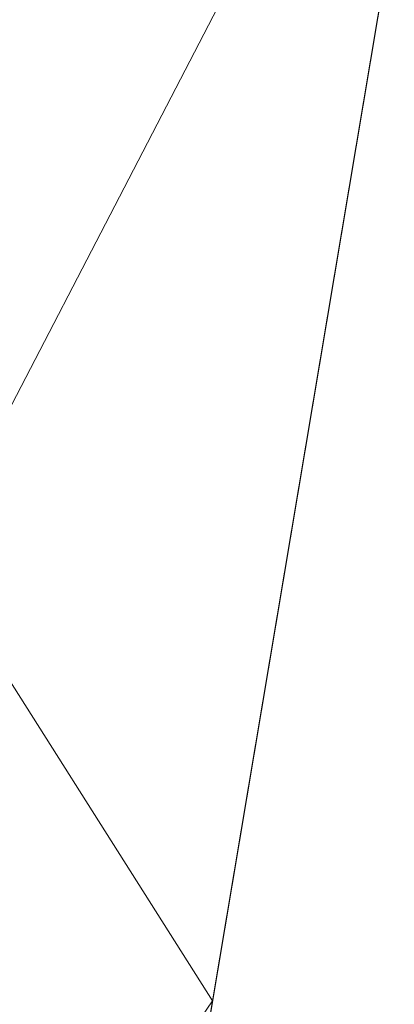
# Model space of a CAD drawing. Units: inches. Extents: x 0 to 204, y 0 to 264.
# Drawn here: x 88 to 89, y 158 to 160 of the extents above; entities that cross this region are included whole.
import ezdxf

# ---------------------------------------------------------------- set-up
doc = ezdxf.new("R2010")
doc.units = ezdxf.units.IN
doc.header["$MEASUREMENT"] = 0
doc.layers.get('0').update_dxf_attribs({"color": 10})

# ---------------------------------------------------------------- blocks, each defined once
blk = doc.blocks.new('OASI-LBW-3D')
at = {"lineweight": 18}
blk.add_3dface([(6.7306, -10.2828), (7.3453, -9.8531), (-6.9077, 10.5362), (-7.5224, 10.1065)], dxfattribs=at)
blk.add_3dface([(6.7306, -10.2828), (7.3453, -9.8531), (-6.9077, 10.5362), (-7.5224, 10.1065)], dxfattribs=at)
at = {"lineweight": 18, "invisible_edges": 14}
for points in [[(6.7306, -10.2828), (-7.5224, 10.1065), (6.0296, -9.28, -1.6225)], [(-6.8252, 9.1091, -1.6225), (6.0296, -9.28, -1.6225), (-7.5224, 10.1065)], [(6.7306, -10.2828), (-7.5224, 10.1065), (6.0296, -9.28, -1.6225)], [(-6.8252, 9.1091, -1.6225), (6.0296, -9.28, -1.6225), (-7.5224, 10.1065)]]:
    blk.add_3dface(points, dxfattribs=at)
at = {"lineweight": 18}
mesh = blk.add_polyface(dxfattribs=at)
corners = [(-8.7657, 9.0545), (8.7657, 9.0545), (10.8649, -14.7222), (-10.8649, -14.7222)]
mesh.append_faces([[corners[k] for k in face] for face in [(0, 1, 2, 3)]])
mesh = blk.add_polyface(dxfattribs=at)
corners = [(-13.0208, -13.1353, 9), (-11.9721, -13.5446, 6.6783), (-10.9439, -13.9562, 4.344), (-9.9373, -14.3695, 2), (-6.2141, 7.7805, 2), (-7.5349, 7.0138, 3.2036), (-8.8098, 6.2208, 4.4483), (-10.0359, 5.4034, 5.7311), (-10.4834, 2.7585, 6.1975), (-10.9208, 0.1118, 6.6642), (-11.3505, -2.5361, 7.1311), (-11.7742, -5.185, 7.5982), (-12.1933, -7.8345, 8.0653), (-12.6086, -10.4847, 8.5326), (-8.3779, -5.0922, 2), (-7.296, 1.3441, 2), (-9.3733, -1.4309, 4.3322), (-10.394, -6.6572, 5.0503), (-8.8554, -7.9332, 2), (-9.6617, 1.2825, 5.0682), (-10.5966, -3.9635, 5.8227), (-11.4593, -9.2365, 6.5087), (-10.439, -10.1347, 4.3593), (-9.4367, -6.5127, 3.4201), (-7.837, -1.874, 2), (-8.3855, 1.902, 3.5029), (-10.3752, -1.3065, 5.7953), (-8.9352, -3.4831, 3.2917), (-11.2425, -6.5785, 6.5377), (-6.7551, 4.5623, 2), (-8.458, -0.895, 3.1146), (-9.3964, -11.1514, 2), (-8.3442, 4.4738, 3.7904), (-9.2528, 3.7542, 4.7732), (-7.6373, 3.9625, 2.9092), (-12.0805, -11.5207, 7.3171), (-11.2951, -11.3336, 5.7669), (-9.7907, -3.9095, 4.5532)]
mesh.append_faces([[corners[k] for k in face] for face in [(12, 28, 11), (14, 23, 18), (15, 30, 24), (9, 19, 8), (24, 27, 14), (6, 32, 5), (18, 22, 31), (7, 33, 6), (0, 35, 13), (2, 36, 1)]], dxfattribs={"vtx0": -1, "vtx1": -1})
mesh.append_faces([[corners[k] for k in face] for face in [(27, 37, 23), (28, 21, 17), (14, 27, 23), (11, 28, 20), (35, 36, 21), (20, 26, 10), (22, 17, 21), (25, 32, 33), (5, 32, 34), (13, 35, 21), (25, 19, 16), (26, 16, 19), (36, 2, 22), (30, 16, 27), (2, 31, 22), (19, 25, 33), (23, 22, 18), (22, 23, 17), (15, 25, 30), (37, 27, 16), (16, 26, 20), (19, 9, 26), (30, 27, 24), (16, 20, 37), (21, 28, 12), (20, 28, 17), (25, 16, 30), (32, 6, 33), (34, 32, 25), (8, 19, 33), (15, 34, 25), (5, 34, 29), (36, 35, 1), (21, 36, 22), (20, 17, 37), (23, 37, 17)]], dxfattribs={"vtx0": -1, "vtx1": -1, "vtx2": -1})
mesh.append_faces([[corners[k] for k in face] for face in [(26, 9, 10), (21, 12, 13), (33, 7, 8), (34, 15, 29)]], dxfattribs={"vtx0": -1, "vtx2": -1})
mesh.append_faces([[corners[k] for k in face] for face in [(0, 1, 35), (10, 11, 20)]], dxfattribs={"vtx1": -1, "vtx2": -1})
mesh.append_faces([[corners[k] for k in face] for face in [(2, 3, 31), (29, 4, 5)]], dxfattribs={"vtx2": -1})
mesh = blk.add_polyface(dxfattribs=at)
corners = [(9.9373, -14.3695, 2), (6.2141, 7.7805, 2), (-6.2141, 7.7805, 2), (-9.9373, -14.3695, 2)]
mesh.append_faces([[corners[k] for k in face] for face in [(0, 1, 2, 3)]])
mesh = blk.add_polyface(dxfattribs=at)
corners = [(-14.0005, -13.1353, 9), (-13.0208, -13.1353, 9), (-12.6086, -10.4847, 8.5326), (-12.1933, -7.8345, 8.0653), (-11.7742, -5.185, 7.5982), (-11.3505, -2.5361, 7.1311), (-10.9208, 0.1118, 6.6642), (-10.4834, 2.7585, 6.1975), (-10.0359, 5.4037, 5.7311), (-11.174, 5.4034, 5.7311), (13.0208, -13.1353, 9), (14.0005, -13.1353, 9), (11.174, 5.4037, 5.7311), (10.0359, 5.4034, 5.7311), (10.4834, 2.7585, 6.1975), (10.9208, 0.1118, 6.6642), (11.3505, -2.5361, 7.1311), (11.7742, -5.185, 7.5982), (12.1933, -7.8345, 8.0653), (12.6086, -10.4847, 8.5326)]
mesh.append_faces([[corners[k] for k in face] for face in [(9, 7, 8), (2, 0, 1)]], dxfattribs={"vtx0": -1})
mesh.append_faces([[corners[k] for k in face] for face in [(12, 17, 11), (15, 12, 14), (17, 12, 16)]], dxfattribs={"vtx0": -1, "vtx1": -1})
mesh.append_faces([[corners[k] for k in face] for face in [(9, 5, 6), (9, 4, 5), (0, 2, 3), (0, 3, 4), (4, 9, 0), (11, 17, 18), (11, 18, 19), (12, 15, 16)]], dxfattribs={"vtx0": -1, "vtx2": -1})
mesh.append_faces([[corners[k] for k in face] for face in [(13, 14, 12)]], dxfattribs={"vtx1": -1})
mesh.append_faces([[corners[k] for k in face] for face in [(6, 7, 9)]], dxfattribs={"vtx1": -1, "vtx2": -1})
mesh.append_faces([[corners[k] for k in face] for face in [(19, 10, 11)]], dxfattribs={"vtx2": -1})

msp = doc.modelspace()

# ---------------------------------------------------------------- linework, layer by layer
at = {"lineweight": 18, "invisible_edges": 15}
for points in [[(88.476, 158.49237, 29.41154), (89.61167, 166.2644, 29.10065), (89.61013, 158.24103, 29.36398)], [(89.84525, 166.2711, 29.60061), (88.73804, 158.36747, 29.80719), (89.81166, 157.85128, 29.76521)], [(89.84525, 165.25938, 23.60061), (88.73804, 157.35575, 23.80719), (89.81166, 156.83955, 23.76521)], [(88.476, 157.48064, 23.41154), (89.61167, 165.25267, 23.10065), (89.61013, 157.2293, 23.36398)], [(88.73834, 156.57525, 17.81194), (90.73305, 156.05795, 17.72631), (90.72505, 165.04283, 17.60061)], [(89.63822, 165.03643, 17.10065), (89.57464, 156.03833, 17.38442), (88.47603, 156.70343, 17.41892)], [(89.63822, 164.16093, 17.10065), (89.57464, 155.16283, 17.38442), (88.47603, 155.82793, 17.41892)], [(88.73834, 155.69975, 17.81194), (90.73305, 155.18245, 17.72631), (90.72505, 164.16733, 17.60061)], [(88.63789, 160.04413, 17.71002), (88.64275, 160.8964, 17.69043), (88.58261, 160.62984, 17.66655)], [(88.63789, 160.04413, 17.71002), (88.73215, 160.51964, 17.7135), (88.64275, 160.8964, 17.69043)], [(88.49126, 160.38077, 17.55554), (88.54328, 159.87581, 17.65161), (88.53171, 160.87069, 17.61353)], [(88.54328, 159.87581, 17.65161), (88.58261, 160.62984, 17.66655), (88.53171, 160.87069, 17.61353)], [(88.49014, 160.78001, 29.5797), (88.47578, 160.31796, 29.49483), (88.49673, 159.9437, 29.61808)], [(88.56188, 160.41826, 29.69348), (88.49014, 160.78001, 29.5797), (88.49673, 159.9437, 29.61808)], [(88.6257, 160.77468, 17.66493), (88.58097, 160.31961, 17.65125), (88.64275, 160.0209, 17.69043)], [(88.64275, 160.0209, 17.69043), (88.73096, 160.39801, 17.69469), (88.6257, 160.77468, 17.66493)], [(88.48853, 160.38814, 17.52582), (88.53171, 159.99519, 17.61353), (88.53166, 160.76607, 17.59417)], [(88.58097, 160.31961, 17.65125), (88.53166, 160.76607, 17.59417), (88.53171, 159.99519, 17.61353)], [(88.58261, 160.62984, 17.66655), (88.54328, 159.87581, 17.65161), (88.63789, 160.04413, 17.71002)], [(88.49014, 159.76828, 23.5797), (88.48929, 160.60487, 23.55539), (88.47566, 160.29786, 23.4708)], [(88.49014, 159.76828, 23.5797), (88.53578, 160.30019, 23.64395), (88.48929, 160.60487, 23.55539)], [(88.65488, 160.56479, 29.74009), (88.56188, 160.41826, 29.69348), (88.64485, 159.95764, 29.75286)], [(88.73519, 160.10202, 29.76185), (88.65488, 160.56479, 29.74009), (88.64485, 159.95764, 29.75286)], [(88.56188, 160.41826, 29.69348), (88.49673, 159.9437, 29.61808), (88.56268, 159.48452, 29.71866)], [(88.56188, 160.41826, 29.69348), (88.56268, 159.48452, 29.71866), (88.64485, 159.95764, 29.75286)], [(88.49126, 159.50527, 17.55554), (88.48853, 160.38814, 17.52582), (88.47554, 160.01007, 17.44677)], [(88.47566, 159.84706, 17.4708), (88.49818, 159.80101, 17.58663), (88.49126, 160.38077, 17.55554)], [(88.53171, 159.99519, 17.61353), (88.48853, 160.38814, 17.52582), (88.49126, 159.50527, 17.55554)], [(88.49126, 160.38077, 17.55554), (88.49818, 159.80101, 17.58663), (88.54328, 159.87581, 17.65161)], [(88.47578, 160.31796, 29.49483), (88.48227, 159.49703, 29.58696), (88.49673, 159.9437, 29.61808)], [(88.58261, 159.75434, 17.66655), (88.58097, 160.31961, 17.65125), (88.53171, 159.99519, 17.61353)], [(88.58097, 160.31961, 17.65125), (88.58261, 159.75434, 17.66655), (88.64275, 160.0209, 17.69043)], [(88.49014, 159.76828, 23.5797), (88.56188, 159.40654, 23.69349), (88.53578, 160.30019, 23.64395)], [(88.56188, 159.40654, 23.69349), (88.62992, 160.13544, 23.7161), (88.53578, 160.30019, 23.64395)], [(88.56188, 159.40654, 23.69349), (88.65488, 159.55306, 23.74009), (88.62992, 160.13544, 23.7161)], [(88.62992, 160.13544, 23.7161), (88.65488, 159.55306, 23.74009), (88.73413, 159.73674, 23.74496)], [(88.59046, 159.53807, 17.69911), (88.63789, 160.04413, 17.71002), (88.54328, 159.87581, 17.65161)], [(88.63789, 160.04413, 17.71002), (88.59046, 159.53807, 17.69911), (88.65817, 159.38873, 17.73296)], [(88.65817, 159.38873, 17.73296), (88.73333, 159.76578, 17.73232), (88.63789, 160.04413, 17.71002)], [(88.63789, 159.16863, 17.71002), (88.64275, 160.0209, 17.69043), (88.58261, 159.75434, 17.66655)], [(88.63789, 159.16863, 17.71002), (88.73215, 159.64414, 17.7135), (88.64275, 160.0209, 17.69043)], [(89.20787, 159.86745, 29.35181), (89.25902, 160.02962, 30.30054), (89.31984, 159.87135, 29.13833)], [(88.49126, 159.50527, 17.55554), (88.54328, 159.00031, 17.65161), (88.53171, 159.99519, 17.61353)], [(88.54328, 159.00031, 17.65161), (88.58261, 159.75434, 17.66655), (88.53171, 159.99519, 17.61353)], [(89.10943, 159.80433, 29.11876), (89.14712, 159.99674, 30.30761), (89.20787, 159.86745, 29.35181)], [(88.64485, 159.95764, 29.75286), (88.56268, 159.48452, 29.71866), (88.64334, 159.24663, 29.771)], [(88.73625, 159.45558, 29.77875), (88.64485, 159.95764, 29.75286), (88.64334, 159.24663, 29.771)], [(89.01924, 159.95917, 30.31569), (89.10943, 159.80433, 29.11876), (88.94061, 159.7192, 28.64506)], [(89.34411, 159.85661, 29.49232), (89.16304, 159.77742, 29.35382), (89.18698, 159.95336, 30.3345)], [(88.48227, 159.49703, 29.58696), (88.51042, 159.39417, 29.65901), (88.49673, 159.9437, 29.61808)], [(88.49673, 159.9437, 29.61808), (88.51042, 159.39417, 29.65901), (88.56268, 159.48452, 29.71866)], [(88.49818, 159.80101, 17.58663), (88.53725, 159.3077, 17.65921), (88.54328, 159.87581, 17.65161)], [(88.54328, 159.87581, 17.65161), (88.53725, 159.3077, 17.65921), (88.59046, 159.53807, 17.69911)], [(89.28036, 159.69624, 27.84171), (89.10943, 159.80433, 29.11876), (89.20787, 159.86745, 29.35181)], [(89.28036, 159.69624, 27.84171), (89.20787, 159.86745, 29.35181), (89.31984, 159.87135, 29.13833)], [(89.46288, 159.74212, 27.75039), (89.28036, 159.69624, 27.84171), (89.31984, 159.87135, 29.13833)], [(88.93305, 159.81178, 29.378), (88.97237, 159.61066, 28.92904), (88.95114, 159.83975, 30.34135)], [(89.16304, 159.77742, 29.35382), (89.34411, 159.85661, 29.49232), (89.33746, 159.70797, 28.52713)], [(88.49818, 159.80101, 17.58663), (88.47572, 159.3278, 17.48282), (88.49594, 159.20641, 17.59651)], [(88.53725, 159.3077, 17.65921), (88.49818, 159.80101, 17.58663), (88.49594, 159.20641, 17.59651)], [(88.94061, 159.7192, 28.64506), (89.10943, 159.80433, 29.11876), (89.09994, 159.63634, 27.801)], [(89.10943, 159.80433, 29.11876), (89.28036, 159.69624, 27.84171), (89.09994, 159.63634, 27.801)], [(89.06501, 159.67425, 28.65693), (89.16304, 159.77742, 29.35382), (89.21699, 159.65107, 28.38943)], [(89.21699, 159.65107, 28.38943), (89.16304, 159.77742, 29.35382), (89.33746, 159.70797, 28.52713)], [(88.49014, 159.76828, 23.5797), (88.47578, 159.30623, 23.49483), (88.49673, 158.93197, 23.61808)], [(88.56188, 159.40654, 23.69349), (88.49014, 159.76828, 23.5797), (88.49673, 158.93197, 23.61808)], [(88.58261, 159.75434, 17.66655), (88.54328, 159.00031, 17.65161), (88.63789, 159.16863, 17.71002)], [(88.97237, 159.61066, 28.92904), (89.00987, 159.49025, 28.97115), (88.97895, 159.74851, 30.36096)], [(89.42007, 159.60963, 26.51709), (89.28036, 159.69624, 27.84171), (89.46288, 159.74212, 27.75039)], [(89.33746, 159.70797, 28.52713), (89.34805, 159.58771, 27.56998), (89.21699, 159.65107, 28.38943)], [(89.00268, 159.40956, 27.72955), (88.97237, 159.61066, 28.92904), (88.94279, 159.69257, 28.43426)], [(89.28036, 159.69624, 27.84171), (89.20449, 159.53184, 26.37886), (89.09994, 159.63634, 27.801)], [(89.42007, 159.60963, 26.51709), (89.20449, 159.53184, 26.37886), (89.28036, 159.69624, 27.84171)], [(89.06501, 159.67425, 28.65693), (89.21699, 159.65107, 28.38943), (89.27101, 159.497, 26.96961)], [(89.34805, 159.58771, 27.56998), (89.27101, 159.497, 26.96961), (89.21699, 159.65107, 28.38943)], [(88.9579, 159.50741, 26.96838), (89.09994, 159.63634, 27.801), (89.08258, 159.5337, 26.83753)], [(89.01401, 159.63348, 30.38567), (89.00987, 159.49025, 28.97115), (89.05187, 159.37169, 29.18504)], [(89.09994, 159.63634, 27.801), (89.20449, 159.53184, 26.37886), (89.08258, 159.5337, 26.83753)], [(88.97237, 159.61066, 28.92904), (89.00268, 159.40956, 27.72955), (89.00987, 159.49025, 28.97115)], [(89.42007, 159.60963, 26.51709), (89.41523, 159.52208, 25.30389), (89.20449, 159.53184, 26.37886)], [(89.27101, 159.497, 26.96961), (89.34805, 159.58771, 27.56998), (89.41735, 159.50183, 26.55456)], [(88.65488, 159.55306, 23.74009), (88.56188, 159.40654, 23.69349), (88.64485, 158.94591, 23.75286)], [(88.73519, 159.0903, 23.76185), (88.65488, 159.55306, 23.74009), (88.64485, 158.94591, 23.75286)], [(88.56932, 158.83584, 17.7016), (88.59046, 159.53807, 17.69911), (88.53725, 159.3077, 17.65921)], [(88.59046, 159.53807, 17.69911), (88.56932, 158.83584, 17.7016), (88.65817, 159.38873, 17.73296)], [(88.97519, 159.4149, 25.28694), (89.08258, 159.5337, 26.83753), (89.1326, 159.4269, 25.16611)], [(89.1326, 159.4269, 25.16611), (89.08258, 159.5337, 26.83753), (89.20449, 159.53184, 26.37886)], [(89.20449, 159.53184, 26.37886), (89.28684, 159.44878, 24.6495), (89.1326, 159.4269, 25.16611)], [(89.20449, 159.53184, 26.37886), (89.41523, 159.52208, 25.30389), (89.28684, 159.44878, 24.6495)], [(89.05187, 159.37169, 29.18504), (89.1016, 159.22329, 29.35453), (89.04908, 159.51845, 30.41039)], [(89.41523, 159.52208, 25.30389), (89.54244, 159.50657, 24.09475), (89.28684, 159.44878, 24.6495)], [(88.47566, 158.97156, 17.4708), (88.49818, 158.92551, 17.58663), (88.49126, 159.50527, 17.55554)], [(88.49817, 158.83211, 29.65042), (88.48227, 159.49703, 29.58696), (88.4759, 159.32633, 29.51886)], [(88.48227, 159.49703, 29.58696), (88.49817, 158.83211, 29.65042), (88.51042, 159.39417, 29.65901)], [(88.49126, 159.50527, 17.55554), (88.49818, 158.92551, 17.58663), (88.54328, 159.00031, 17.65161)], [(89.00268, 159.40956, 27.72955), (88.9579, 159.50741, 26.96838), (89.01461, 159.29741, 26.48062)], [(89.00987, 159.49025, 28.97115), (89.00268, 159.40956, 27.72955), (89.05927, 159.23336, 27.86551)], [(89.05187, 159.37169, 29.18504), (89.00987, 159.49025, 28.97115), (89.05927, 159.23336, 27.86551)], [(89.27101, 159.497, 26.96961), (89.36067, 159.39587, 25.47346), (89.13379, 159.45497, 26.97935)], [(89.42726, 159.44796, 22.04279), (89.41488, 159.49678, 20.25), (89.22336, 159.39367, 21.4715)], [(89.36067, 159.39587, 25.47346), (89.27101, 159.497, 26.96961), (89.41735, 159.50183, 26.55456)], [(89.54244, 159.50657, 24.09475), (89.40011, 159.44765, 23.54701), (89.28684, 159.44878, 24.6495)], [(88.54772, 158.8757, 29.72075), (88.56268, 159.48452, 29.71866), (88.51042, 159.39417, 29.65901)], [(88.54772, 158.8757, 29.72075), (88.64334, 159.24663, 29.771), (88.56268, 159.48452, 29.71866)], [(89.15452, 159.3834, 24.00401), (89.1326, 159.4269, 25.16611), (89.28684, 159.44878, 24.6495)], [(89.40011, 159.44765, 23.54701), (89.15452, 159.3834, 24.00401), (89.28684, 159.44878, 24.6495)], [(89.15452, 159.3834, 24.00401), (89.40011, 159.44765, 23.54701), (89.25516, 159.39319, 22.89676)], [(89.22336, 159.39367, 21.4715), (89.25516, 159.39319, 22.89676), (89.42726, 159.44796, 22.04279)], [(89.42726, 159.44796, 22.04279), (89.25516, 159.39319, 22.89676), (89.40011, 159.44765, 23.54701)], [(89.1326, 159.4269, 25.16611), (89.15452, 159.3834, 24.00401), (88.97519, 159.4149, 25.28694)], [(89.22097, 159.43595, 20.25), (89.01702, 159.35981, 21.22461), (89.22336, 159.39367, 21.4715)], [(89.22177, 158.82004, 29.00204), (90.82365, 159.10804, 28.04876), (90.40414, 159.4257, 30.43033)], [(88.56188, 159.40654, 23.69349), (88.49673, 158.93197, 23.61808), (88.56268, 158.47279, 23.71866)], [(88.56188, 159.40654, 23.69349), (88.56268, 158.47279, 23.71866), (88.64485, 158.94591, 23.75286)], [(88.97519, 159.4149, 25.28694), (89.01493, 159.25253, 25.07397), (89.01461, 159.29741, 26.48062)], [(89.00268, 159.40956, 27.72955), (89.01461, 159.29741, 26.48062), (89.06326, 159.14043, 26.51325)], [(89.00268, 159.40956, 27.72955), (89.06326, 159.14043, 26.51325), (89.05927, 159.23336, 27.86551)], [(89.14387, 159.07137, 29.2413), (89.08052, 159.41532, 30.43256), (89.1016, 159.22329, 29.35453)], [(88.54772, 158.8757, 29.72075), (88.51042, 159.39417, 29.65901), (88.49817, 158.83211, 29.65042)], [(88.65126, 158.70463, 17.74808), (88.65817, 159.38873, 17.73296), (88.56932, 158.83584, 17.7016)], [(88.65817, 159.38873, 17.73296), (88.65126, 158.70463, 17.74808), (88.73451, 159.01191, 17.75113)], [(89.25516, 159.39319, 22.89676), (88.99248, 159.32238, 23.6055), (89.15452, 159.3834, 24.00401)], [(89.25516, 159.39319, 22.89676), (89.22336, 159.39367, 21.4715), (89.00698, 159.34449, 22.19923)], [(89.16501, 159.35544, 25.29548), (89.36067, 159.39587, 25.47346), (89.31705, 159.30149, 23.87646)], [(89.10487, 159.10135, 28.10675), (89.1016, 159.22329, 29.35453), (89.05187, 159.37169, 29.18504)], [(89.10487, 159.10135, 28.10675), (89.05187, 159.37169, 29.18504), (89.05927, 159.23336, 27.86551)], [(89.08221, 159.11788, 21.37325), (89.05637, 159.13603, 22.77466), (89.00977, 159.34875, 21.92775)], [(89.01493, 159.25253, 25.07397), (88.99248, 159.32238, 23.6055), (89.0369, 159.17509, 24.20003)], [(88.99248, 159.32238, 23.6055), (89.05637, 159.13603, 22.77466), (89.0369, 159.17509, 24.20003)], [(89.33778, 159.30089, 21.34847), (89.18999, 159.27582, 21.93081), (89.42838, 159.31562, 22.1401)], [(89.4362, 159.32153, 23.14033), (89.42838, 159.31562, 22.1401), (89.19623, 159.25591, 23.61161)], [(89.19623, 159.25591, 23.61161), (89.31705, 159.30149, 23.87646), (89.4362, 159.32153, 23.14033)], [(88.47578, 159.30623, 23.49483), (88.48227, 158.48531, 23.58696), (88.49673, 158.93197, 23.61808)], [(88.53648, 158.33717, 17.68263), (88.53725, 159.3077, 17.65921), (88.49594, 159.20641, 17.59651)], [(88.53648, 158.33717, 17.68263), (88.56932, 158.83584, 17.7016), (88.53725, 159.3077, 17.65921)], [(89.06326, 159.14043, 26.51325), (89.01461, 159.29741, 26.48062), (89.04904, 159.14671, 25.31239)], [(89.01461, 159.29741, 26.48062), (89.01493, 159.25253, 25.07397), (89.04904, 159.14671, 25.31239)], [(89.01493, 159.25253, 25.07397), (89.0369, 159.17509, 24.20003), (89.04904, 159.14671, 25.31239)], [(88.64334, 159.24663, 29.771), (88.54772, 158.8757, 29.72075), (88.5919, 158.39822, 29.76863)], [(88.668, 158.48584, 29.79803), (88.64334, 159.24663, 29.771), (88.5919, 158.39822, 29.76863)], [(88.64334, 159.24663, 29.771), (88.668, 158.48584, 29.79803), (88.73731, 158.80914, 29.79565)], [(89.10893, 159.01229, 26.93711), (89.10487, 159.10135, 28.10675), (89.05927, 159.23336, 27.86551)], [(89.06326, 159.14043, 26.51325), (89.10893, 159.01229, 26.93711), (89.05927, 159.23336, 27.86551)], [(88.49594, 159.20641, 17.59651), (88.47578, 158.80855, 17.49483), (88.49354, 158.29066, 17.61369)], [(88.49594, 159.20641, 17.59651), (88.49354, 158.29066, 17.61369), (88.53648, 158.33717, 17.68263)], [(89.15515, 158.937, 28.12272), (89.1016, 159.22329, 29.35453), (89.10487, 159.10135, 28.10675)], [(89.14387, 159.07137, 29.2413), (89.1016, 159.22329, 29.35453), (89.15515, 158.937, 28.12272)], [(89.14339, 159.20905, 30.47689), (89.14387, 159.07137, 29.2413), (89.17949, 158.95807, 29.29366)], [(88.59046, 158.66257, 17.69911), (88.63789, 159.16863, 17.71002), (88.54328, 159.00031, 17.65161)], [(88.63789, 159.16863, 17.71002), (88.59046, 158.66257, 17.69911), (88.65817, 158.51323, 17.73296)], [(88.65817, 158.51323, 17.73296), (88.73333, 158.89028, 17.73232), (88.63789, 159.16863, 17.71002)], [(89.05637, 159.13603, 22.77466), (89.09388, 158.99167, 24.19601), (89.0369, 159.17509, 24.20003)], [(89.09388, 158.99167, 24.19601), (89.04904, 159.14671, 25.31239), (89.0369, 159.17509, 24.20003)], [(89.10165, 158.97701, 25.33814), (89.04904, 159.14671, 25.31239), (89.09388, 158.99167, 24.19601)], [(89.10165, 158.97701, 25.33814), (89.06326, 159.14043, 26.51325), (89.04904, 159.14671, 25.31239)], [(89.10893, 159.01229, 26.93711), (89.06326, 159.14043, 26.51325), (89.10165, 158.97701, 25.33814)], [(89.13223, 158.89876, 22.60494), (89.05637, 159.13603, 22.77466), (89.08221, 159.11788, 21.37325)], [(89.09388, 158.99167, 24.19601), (89.05637, 159.13603, 22.77466), (89.13223, 158.89876, 22.60494)], [(89.15387, 158.88955, 21.36558), (89.08221, 159.11788, 21.37325), (89.14353, 159.00385, 20.25)], [(89.08221, 159.11788, 21.37325), (89.15387, 158.88955, 21.36558), (89.13223, 158.89876, 22.60494)], [(89.10487, 159.10135, 28.10675), (89.16268, 158.8241, 26.67904), (89.15515, 158.937, 28.12272)], [(89.10487, 159.10135, 28.10675), (89.10893, 159.01229, 26.93711), (89.16268, 158.8241, 26.67904)], [(90.39502, 158.72841, 26.46676), (90.82365, 159.10804, 28.04876), (89.28086, 158.46008, 27.11712)], [(89.17949, 158.95807, 29.29366), (89.14387, 159.07137, 29.2413), (89.20299, 158.78403, 28.18309)], [(89.20299, 158.78403, 28.18309), (89.14387, 159.07137, 29.2413), (89.15515, 158.937, 28.12272)], [(89.10893, 159.01229, 26.93711), (89.10165, 158.97701, 25.33814), (89.15454, 158.80613, 25.34855)], [(89.15454, 158.80613, 25.34855), (89.16268, 158.8241, 26.67904), (89.10893, 159.01229, 26.93711)], [(88.49818, 158.92551, 17.58663), (88.53725, 158.4322, 17.65921), (88.54328, 159.00031, 17.65161)], [(88.54328, 159.00031, 17.65161), (88.53725, 158.4322, 17.65921), (88.59046, 158.66257, 17.69911)], [(89.10165, 158.97701, 25.33814), (89.09388, 158.99167, 24.19601), (89.15591, 158.79411, 23.87218)], [(89.13223, 158.89876, 22.60494), (89.15591, 158.79411, 23.87218), (89.09388, 158.99167, 24.19601)], [(89.15591, 158.79411, 23.87218), (89.15454, 158.80613, 25.34855), (89.10165, 158.97701, 25.33814)], [(88.64485, 158.94591, 23.75286), (88.56268, 158.47279, 23.71866), (88.64334, 158.23491, 23.77099)], [(88.73625, 158.44385, 23.77875), (88.64485, 158.94591, 23.75286), (88.64334, 158.23491, 23.77099)], [(89.20299, 158.78403, 28.18309), (89.22785, 158.7831, 28.80807), (89.17949, 158.95807, 29.29366)], [(88.49818, 158.92551, 17.58663), (88.47572, 158.4523, 17.48282), (88.49594, 158.33091, 17.59651)], [(88.48227, 158.48531, 23.58696), (88.51042, 158.38244, 23.65901), (88.49673, 158.93197, 23.61808)], [(88.53725, 158.4322, 17.65921), (88.49818, 158.92551, 17.58663), (88.49594, 158.33091, 17.59651)], [(88.49673, 158.93197, 23.61808), (88.51042, 158.38244, 23.65901), (88.56268, 158.47279, 23.71866)], [(89.15515, 158.937, 28.12272), (89.16268, 158.8241, 26.67904), (89.22758, 158.6153, 26.73773)], [(89.15515, 158.937, 28.12272), (89.22758, 158.6153, 26.73773), (89.20299, 158.78403, 28.18309)], [(89.13223, 158.89876, 22.60494), (89.21269, 158.70009, 21.39246), (89.20169, 158.67915, 22.52894)], [(89.20169, 158.67915, 22.52894), (89.15591, 158.79411, 23.87218), (89.13223, 158.89876, 22.60494)], [(89.13223, 158.89876, 22.60494), (89.15387, 158.88955, 21.36558), (89.21269, 158.70009, 21.39246)], [(89.20176, 158.81821, 20.25), (89.21269, 158.70009, 21.39246), (89.15387, 158.88955, 21.36558)], [(88.49817, 158.83211, 29.65042), (88.52651, 158.27209, 29.71225), (88.54772, 158.8757, 29.72075)], [(88.5919, 158.39822, 29.76863), (88.54772, 158.8757, 29.72075), (88.52651, 158.27209, 29.71225)], [(88.56932, 158.83584, 17.7016), (88.53648, 158.33717, 17.68263), (88.59514, 158.32921, 17.73229)], [(88.59514, 158.32921, 17.73229), (88.65126, 158.70463, 17.74808), (88.56932, 158.83584, 17.7016)], [(88.49817, 158.83211, 29.65042), (88.47602, 158.33469, 29.5429), (88.48789, 158.27333, 29.6389)], [(88.49817, 158.83211, 29.65042), (88.48789, 158.27333, 29.6389), (88.52651, 158.27209, 29.71225)], [(89.16268, 158.8241, 26.67904), (89.15454, 158.80613, 25.34855), (89.20439, 158.64269, 25.22974)], [(89.22399, 158.59442, 25.8821), (89.16268, 158.8241, 26.67904), (89.20439, 158.64269, 25.22974)], [(89.16268, 158.8241, 26.67904), (89.22399, 158.59442, 25.8821), (89.22758, 158.6153, 26.73773)], [(89.2122, 158.61098, 24.15726), (89.20439, 158.64269, 25.22974), (89.15454, 158.80613, 25.34855)], [(89.15591, 158.79411, 23.87218), (89.2122, 158.61098, 24.15726), (89.15454, 158.80613, 25.34855)], [(89.15591, 158.79411, 23.87218), (89.20169, 158.67915, 22.52894), (89.2122, 158.61098, 24.15726)], [(89.28086, 158.46028, 27.11709), (89.20299, 158.78403, 28.18309), (89.22758, 158.6153, 26.73773)], [(88.65126, 158.70463, 17.74808), (88.59514, 158.32921, 17.73229), (88.65364, 158.01945, 17.76595)], [(88.65364, 158.01945, 17.76595), (88.73555, 158.35035, 17.76764), (88.65126, 158.70463, 17.74808)], [(89.27002, 158.51203, 21.47491), (89.20169, 158.67915, 22.52894), (89.21269, 158.70009, 21.39246)], [(89.25999, 158.63257, 20.25), (89.27002, 158.51203, 21.47491), (89.21269, 158.70009, 21.39246)], [(88.56932, 157.96034, 17.7016), (88.59046, 158.66257, 17.69911), (88.53725, 158.4322, 17.65921)], [(88.59046, 158.66257, 17.69911), (88.56932, 157.96034, 17.7016), (88.65817, 158.51323, 17.73296)], [(89.26225, 158.47539, 22.80963), (89.2122, 158.61098, 24.15726), (89.20169, 158.67915, 22.52894)], [(89.20169, 158.67915, 22.52894), (89.27002, 158.51203, 21.47491), (89.26225, 158.47539, 22.80963)], [(89.20439, 158.64269, 25.22974), (89.2122, 158.61098, 24.15726), (89.25928, 158.46042, 24.82989)], [(89.22399, 158.59442, 25.8821), (89.20439, 158.64269, 25.22974), (89.25928, 158.46042, 24.82989)], [(89.26225, 158.47539, 22.80963), (89.2676, 158.43672, 23.73907), (89.2122, 158.61098, 24.15726)], [(89.25928, 158.46042, 24.82989), (89.2122, 158.61098, 24.15726), (89.2676, 158.43672, 23.73907)], [(89.22399, 158.59442, 25.8821), (89.2797, 158.40574, 25.57002), (89.22758, 158.6153, 26.73773)], [(89.2797, 158.40574, 25.57002), (89.22399, 158.59442, 25.8821), (89.25928, 158.46042, 24.82989)], [(89.22758, 158.6153, 26.73773), (89.2797, 158.40574, 25.57002), (89.28086, 158.46028, 27.11709)], [(88.65126, 157.82913, 17.74808), (88.65817, 158.51323, 17.73296), (88.56932, 157.96034, 17.7016)], [(88.65817, 158.51323, 17.73296), (88.65126, 157.82913, 17.74808), (88.73451, 158.13641, 17.75113)], [(89.33724, 158.28294, 21.72553), (89.26225, 158.47539, 22.80963), (89.27002, 158.51203, 21.47491)], [(89.31823, 158.44693, 20.25), (89.33724, 158.28294, 21.72553), (89.27002, 158.51203, 21.47491)], [(88.49817, 157.82039, 23.65042), (88.48227, 158.48531, 23.58696), (88.4759, 158.3146, 23.51886)], [(88.48227, 158.48531, 23.58696), (88.49817, 157.82039, 23.65042), (88.51042, 158.38244, 23.65901)], [(88.64051, 157.51607, 29.81538), (88.668, 158.48584, 29.79803), (88.5919, 158.39822, 29.76863)], [(88.73838, 158.1627, 29.81254), (88.668, 158.48584, 29.79803), (88.64051, 157.51607, 29.81538)], [(88.54772, 157.86397, 23.72075), (88.56268, 158.47279, 23.71866), (88.51042, 158.38244, 23.65901)], [(88.54772, 157.86397, 23.72075), (88.64334, 158.23491, 23.77099), (88.56268, 158.47279, 23.71866)], [(89.33724, 158.28294, 21.72553), (89.3254, 158.25999, 23.27123), (89.26225, 158.47539, 22.80963)], [(89.2676, 158.43672, 23.73907), (89.26225, 158.47539, 22.80963), (89.3254, 158.25999, 23.27123)], [(89.25928, 158.46042, 24.82989), (89.32082, 158.26065, 24.36097), (89.2797, 158.40574, 25.57002)], [(89.25928, 158.46042, 24.82989), (89.3254, 158.25999, 23.27123), (89.32082, 158.26065, 24.36097)], [(89.3254, 158.25999, 23.27123), (89.25928, 158.46042, 24.82989), (89.2676, 158.43672, 23.73907)], [(88.53648, 157.46167, 17.68263), (88.53725, 158.4322, 17.65921), (88.49594, 158.33091, 17.59651)], [(88.53648, 157.46167, 17.68263), (88.56932, 157.96034, 17.7016), (88.53725, 158.4322, 17.65921)], [(88.5919, 158.39822, 29.76863), (88.52651, 158.27209, 29.71225), (88.55863, 157.66623, 29.7628)], [(88.5919, 158.39822, 29.76863), (88.55863, 157.66623, 29.7628), (88.64051, 157.51607, 29.81538)], [(89.33388, 158.25722, 25.40609), (89.2797, 158.40574, 25.57002), (89.32082, 158.26065, 24.36097)], [(88.54772, 157.86397, 23.72075), (88.51042, 158.38244, 23.65901), (88.49817, 157.82039, 23.65042)], [(88.53648, 158.33717, 17.68263), (88.49354, 158.29066, 17.61369), (88.55503, 157.77256, 17.71593)], [(88.55503, 157.77256, 17.71593), (88.59514, 158.32921, 17.73229), (88.53648, 158.33717, 17.68263)], [(88.49594, 158.33091, 17.59651), (88.47578, 157.93305, 17.49483), (88.49354, 157.41516, 17.61369)], [(88.49594, 158.33091, 17.59651), (88.49354, 157.41516, 17.61369), (88.53648, 157.46167, 17.68263)], [(88.59514, 158.32921, 17.73229), (88.55503, 157.77256, 17.71593), (88.65364, 158.01945, 17.76595)], [(88.49236, 157.4597, 17.6315), (88.49354, 158.29066, 17.61369), (88.4759, 157.77003, 17.51887)], [(88.49354, 158.29066, 17.61369), (88.49236, 157.4597, 17.6315), (88.55503, 157.77256, 17.71593)], [(88.50025, 157.73186, 29.6837), (88.48789, 158.27333, 29.6389), (88.47611, 157.64435, 29.55963)], [(88.50025, 157.73186, 29.6837), (88.52651, 158.27209, 29.71225), (88.48789, 158.27333, 29.6389)], [(88.55863, 157.66623, 29.7628), (88.52651, 158.27209, 29.71225), (88.50025, 157.73186, 29.6837)], [(88.64334, 158.23491, 23.77099), (88.54772, 157.86397, 23.72075), (88.5919, 157.3865, 23.76863)], [(88.668, 157.47411, 23.79803), (88.64334, 158.23491, 23.77099), (88.5919, 157.3865, 23.76863)], [(88.64334, 158.23491, 23.77099), (88.668, 157.47411, 23.79803), (88.73731, 157.79741, 23.79565)], [(88.55503, 157.77256, 17.71593), (88.64929, 157.24168, 17.78409), (88.65364, 158.01945, 17.76595)], [(88.73659, 157.6888, 17.78415), (88.65364, 158.01945, 17.76595), (88.64929, 157.24168, 17.78409)], [(88.56932, 157.96034, 17.7016), (88.53648, 157.46167, 17.68263), (88.59514, 157.45371, 17.73229)], [(88.59514, 157.45371, 17.73229), (88.65126, 157.82913, 17.74808), (88.56932, 157.96034, 17.7016)]]:
    msp.add_3dface(points, dxfattribs=at)

# ---------------------------------------------------------------- block references
msp.add_blockref('OASI-LBW-3D', (96.72505, 159.81121, 16.5))

doc.saveas('drawing.dxf')
